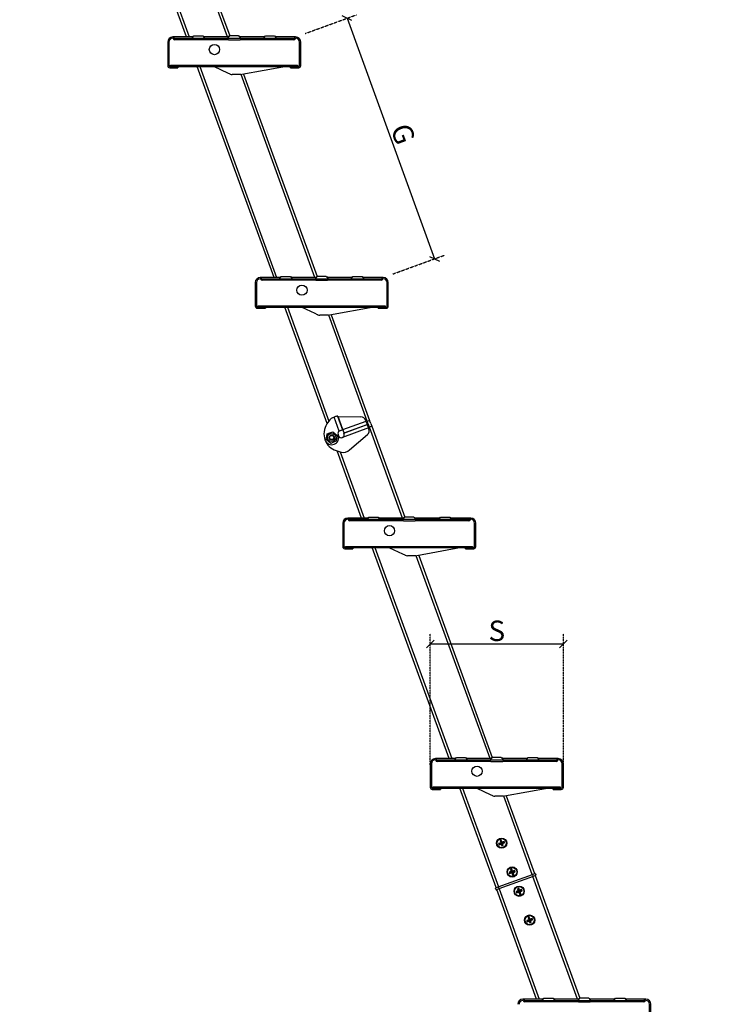
# Model space of a CAD drawing. Units: inches. Extents: x 0 to 15467, y 0 to 4113.
# Drawn here: x 1242 to 1942, y 801 to 1763 of the extents above; entities that cross this region are included whole.
import ezdxf

# ---------------------------------------------------------------- set-up
doc = ezdxf.new("R2010")
doc.units = ezdxf.units.IN
doc.header["$MEASUREMENT"] = 0
doc.linetypes.add('HIDDEN', pattern=[0.375, 0.25, -0.125])
doc.layers.get('Defpoints').update_dxf_attribs({"lineweight": 9})
doc.layers.add('CONSTRUCTION', color=40, linetype='Continuous', lineweight=20)
doc.layers.add('FAKRO TEXT', color=80, linetype='Continuous', lineweight=9)
doc.layers.add('FAKRO LOFT LADDERS', color=7, linetype='Continuous')
doc.styles.add('FAKRO', font='arial.ttf')
doc.styles.get("Standard").update_dxf_attribs({"font": 'arial.ttf'})
doc.dimstyles.new('FAKRO US', dxfattribs={"dimscale": 5, "dimtxt": 4, "dimasz": 1.5, "dimexe": 2, "dimexo": 2, "dimgap": 0.5, "dimtad": 1, "dimdec": 0, "dimrnd": 0.1, "dimzin": 1, "dimdsep": 46, "dimtxsty": 'Standard', "dimblk": 'OBLIQUE', "dimcen": 2, "dimclrd": 3, "dimclre": 3, "dimclrt": 3, "dimadec": 0, "dimazin": 0, "dimtfac": 1, "dimtdec": 0, "dimtix": 1, "dimtmove": 2, "dimatfit": 3, "dimldrblk": 'OBLIQUE', "dimfxl": 0, "dimtolj": 1, "dimarcsym": 0})

# ---------------------------------------------------------------- blocks, each defined once
blk = doc.blocks.new('_Oblique')
at = {"color": 0, "linetype": 'ByBlock', "lineweight": -2}
blk.add_line((-0.5, -0.5), (0.5, 0.5), dxfattribs=at)
blk = doc.blocks.new('*D42')
at = {"layer": 'Defpoints', "color": 0, "transparency": 16777216}
for p in [(705.66, 3212.66), (2320.75, 1357.64), (2320.75, 348.21)]:
    blk.add_point(p, dxfattribs=at)
at = {"layer": 'FAKRO TEXT', "color": 3, "linetype": 'HIDDEN', "lineweight": -2, "transparency": 16777216}
for p, q in [((705.66, 3202.66), (705.66, 338.21)), ((2320.75, 1347.64), (2320.75, 338.21))]:
    blk.add_line(p, q, dxfattribs=at)
at = {"layer": 'FAKRO TEXT', "color": 3, "lineweight": -2, "transparency": 16777216}
blk.add_line((705.66, 348.21), (2320.75, 348.21), dxfattribs=at)
at = {"layer": 'FAKRO TEXT', "color": 3, "lineweight": -2, "transparency": 16777216, "xscale": 7.5, "yscale": 7.5, "zscale": 7.5, "rotation": 180}
blk.add_blockref('_Oblique', (705.66, 348.21), dxfattribs=at)
at = {"layer": 'FAKRO TEXT', "color": 3, "lineweight": -2, "transparency": 16777216, "xscale": 7.5, "yscale": 7.5, "zscale": 7.5}
blk.add_blockref('_Oblique', (2320.75, 348.21), dxfattribs=at)
at = {"layer": 'FAKRO TEXT', "color": 3, "transparency": 16777216, "insert": (1513.21, 361.57), "char_height": 20, "attachment_point": 5, "style": 'FAKRO'}
blk.add_mtext('\\A1;R', dxfattribs=at)
blk = doc.blocks.new('*D43')
at = {"layer": 'Defpoints', "color": 0, "transparency": 16777216}
for p in [(725.86, 3261.16), (1927.09, 424.52), (725.86, 390.2)]:
    blk.add_point(p, dxfattribs=at)
at = {"layer": 'FAKRO TEXT', "color": 3, "linetype": 'HIDDEN', "lineweight": -2, "transparency": 16777216}
for p, q in [((725.86, 3251.16), (725.86, 380.2)), ((1927.09, 414.52), (1927.09, 380.2))]:
    blk.add_line(p, q, dxfattribs=at)
at = {"layer": 'FAKRO TEXT', "color": 3, "lineweight": -2, "transparency": 16777216}
blk.add_line((1927.09, 390.2), (725.86, 390.2), dxfattribs=at)
at = {"layer": 'FAKRO TEXT', "color": 3, "lineweight": -2, "transparency": 16777216, "xscale": 7.5, "yscale": 7.5, "zscale": 7.5, "rotation": 180}
blk.add_blockref('_Oblique', (725.86, 390.2), dxfattribs=at)
at = {"layer": 'FAKRO TEXT', "color": 3, "lineweight": -2, "transparency": 16777216, "xscale": 7.5, "yscale": 7.5, "zscale": 7.5}
blk.add_blockref('_Oblique', (1927.09, 390.2), dxfattribs=at)
at = {"layer": 'FAKRO TEXT', "color": 3, "transparency": 16777216, "insert": (1326.48, 403.04), "char_height": 20, "attachment_point": 5}
blk.add_mtext('\\A1;C', dxfattribs=at)
blk = doc.blocks.new('*D45')
at = {"layer": 'Defpoints', "color": 0, "transparency": 16777216}
for p in [(1511.17, 1745.69), (1646.88, 1529.04), (1596.68, 1510.77)]:
    blk.add_point(p, dxfattribs=at)
at = {"layer": 'FAKRO TEXT', "color": 3, "linetype": 'HIDDEN', "lineweight": -2, "transparency": 16777216}
for p, q in [((1520.57, 1749.11), (1570.78, 1767.39)), ((1606.07, 1514.19), (1656.28, 1532.46))]:
    blk.add_line(p, q, dxfattribs=at)
at = {"layer": 'FAKRO TEXT', "color": 3, "lineweight": -2, "transparency": 16777216}
blk.add_line((1561.38, 1763.97), (1646.88, 1529.04), dxfattribs=at)
at = {"layer": 'FAKRO TEXT', "color": 3, "lineweight": -2, "transparency": 16777216, "xscale": 7.5, "yscale": 7.5, "zscale": 7.5}
for p, rotation in [((1561.38, 1763.97), 110.0000000000023), ((1646.88, 1529.04), 290.0000000000023)]:
    blk.add_blockref('_Oblique', p, dxfattribs=dict(at, rotation=rotation))
at = {"layer": 'FAKRO TEXT', "color": 3, "transparency": 16777216, "insert": (1616.2, 1650.9), "char_height": 20, "attachment_point": 5, "rotation": 290}
blk.add_mtext('\\A1;G', dxfattribs=at)
blk = doc.blocks.new('*D46')
at = {"layer": 'Defpoints', "color": 0, "transparency": 16777216}
for p in [(1772.69, 1152.93), (1642.69, 1024.42), (1772.69, 1024.42)]:
    blk.add_point(p, dxfattribs=at)
at = {"layer": 'FAKRO TEXT', "color": 3, "linetype": 'HIDDEN', "lineweight": -2, "transparency": 16777216}
for p, q in [((1642.69, 1034.42), (1642.69, 1162.93)), ((1772.69, 1034.42), (1772.69, 1162.93))]:
    blk.add_line(p, q, dxfattribs=at)
at = {"layer": 'FAKRO TEXT', "color": 3, "lineweight": -2, "transparency": 16777216}
blk.add_line((1642.69, 1152.93), (1772.69, 1152.93), dxfattribs=at)
at = {"layer": 'FAKRO TEXT', "color": 3, "lineweight": -2, "transparency": 16777216, "xscale": 7.5, "yscale": 7.5, "zscale": 7.5, "rotation": 180}
blk.add_blockref('_Oblique', (1642.69, 1152.93), dxfattribs=at)
at = {"layer": 'FAKRO TEXT', "color": 3, "lineweight": -2, "transparency": 16777216, "xscale": 7.5, "yscale": 7.5, "zscale": 7.5}
blk.add_blockref('_Oblique', (1772.69, 1152.93), dxfattribs=at)
at = {"layer": 'FAKRO TEXT', "color": 3, "transparency": 16777216, "insert": (1707.69, 1165.77), "char_height": 20, "attachment_point": 5}
blk.add_mtext('\\A1;S', dxfattribs=at)
blk = doc.blocks.new('A$C5D9C57AA')
at = {"layer": 'FAKRO LOFT LADDERS', "color": 7, "linetype": 'Continuous', "ltscale": 50}
for p, q in [((698.91, 1325.88), (623.88, 1532)), ((626.44, 1532), (701.46, 1325.88)), ((738.92, 1325.88), (666.81, 1524.01)), ((669.22, 1524.41), (741.11, 1326.88)), ((680.51, 1320.88), (680.51, 1297.88)), ((681.71, 1320.88), (681.71, 1297.88)), ((705.31, 1325.88), (685.51, 1325.88)), ((739.26, 1324.38), (687.45, 1324.38)), ((739.78, 1323.18), (687.45, 1323.18)), ((704.26, 1324.38), (706.01, 1326.88)), ((706.01, 1326.88), (715.01, 1326.88)), ((715.01, 1326.88), (716.76, 1324.38)), ((739.47, 1325.88), (715.71, 1325.88)), ((739.26, 1324.38), (741.01, 1326.88)), ((803.57, 1324.38), (739.26, 1324.38)), ((740.31, 1325.88), (739.47, 1325.88)), ((739.78, 1323.18), (751.25, 1323.18)), ((741.01, 1326.88), (741.19, 1326.88)), ((749.83, 1326.88), (741.19, 1326.88)), ((749.84, 1326.88), (750.01, 1326.88)), ((750.01, 1326.88), (751.76, 1324.38)), ((751.55, 1325.88), (750.71, 1325.88)), ((803.57, 1323.18), (751.25, 1323.18)), ((775.31, 1325.88), (751.55, 1325.88)), ((774.26, 1324.38), (776.01, 1326.88)), ((776.01, 1326.88), (785.01, 1326.88)), ((785.01, 1326.88), (786.76, 1324.38)), ((805.51, 1325.88), (785.71, 1325.88)), ((809.31, 1297.88), (809.31, 1320.88)), ((810.51, 1297.88), (810.51, 1320.88)), ((683.31, 1298.28), (807.31, 1298.28)), ((683.31, 1297.08), (683.31, 1298.28)), ((807.31, 1298.28), (807.31, 1297.08)), ((682.51, 1297.08), (690.51, 1297.08)), ((682.51, 1295.88), (690.51, 1295.88)), ((683.31, 1297.08), (807.31, 1297.08)), ((690.51, 1297.08), (690.51, 1295.88)), ((784.41, 1090.96), (709.39, 1297.08)), ((711.94, 1297.08), (786.97, 1090.96)), ((739.2, 1290.63), (726.39, 1296.61)), ((741.51, 1289.55), (739.2, 1290.63)), ((741.6, 1289.51), (741.51, 1289.55)), ((752.06, 1289.08), (743.62, 1289.08)), ((824.42, 1090.96), (752.31, 1289.09)), ((796.51, 1297.08), (752.95, 1289.16)), ((754.72, 1289.48), (826.61, 1091.96)), ((800.51, 1297.08), (808.51, 1297.08)), ((800.51, 1295.88), (800.51, 1297.08)), ((800.51, 1295.88), (808.51, 1295.88)), ((790.82, 1090.96), (771.02, 1090.96)), ((824.77, 1089.46), (772.95, 1089.46)), ((825.28, 1088.26), (772.95, 1088.26)), ((789.77, 1089.46), (791.52, 1091.96)), ((791.52, 1091.96), (800.52, 1091.96)), ((800.52, 1091.96), (802.27, 1089.46)), ((824.97, 1090.96), (801.22, 1090.96)), ((824.77, 1089.46), (826.52, 1091.96)), ((889.08, 1089.46), (824.77, 1089.46)), ((825.82, 1090.96), (824.97, 1090.96)), ((825.28, 1088.26), (836.75, 1088.26)), ((826.52, 1091.96), (826.69, 1091.96)), ((835.34, 1091.96), (826.69, 1091.96)), ((835.34, 1091.96), (835.52, 1091.96)), ((835.52, 1091.96), (837.27, 1089.46)), ((837.06, 1090.96), (836.22, 1090.96)), ((889.08, 1088.26), (836.75, 1088.26)), ((860.82, 1090.96), (837.06, 1090.96)), ((859.77, 1089.46), (861.52, 1091.96)), ((861.52, 1091.96), (870.52, 1091.96)), ((870.52, 1091.96), (872.27, 1089.46)), ((891.02, 1090.96), (871.22, 1090.96)), ((766.02, 1085.96), (766.02, 1062.96)), ((767.22, 1085.96), (767.22, 1062.96)), ((894.82, 1062.96), (894.82, 1085.96)), ((896.02, 1062.96), (896.02, 1085.96)), ((768.02, 1062.16), (776.02, 1062.16)), ((768.02, 1060.96), (776.02, 1060.96)), ((768.82, 1063.36), (892.82, 1063.36)), ((768.82, 1062.16), (768.82, 1063.36)), ((768.82, 1062.16), (892.82, 1062.16)), ((776.02, 1062.16), (776.02, 1060.96)), ((836.31, 948.36), (794.89, 1062.16)), ((797.45, 1062.16), (837.97, 950.82)), ((824.7, 1055.7), (811.89, 1061.69)), ((882.02, 1062.16), (838.46, 1054.24)), ((886.02, 1062.16), (894.02, 1062.16)), ((886.02, 1060.96), (886.02, 1062.16)), ((886.02, 1060.96), (894.02, 1060.96)), ((892.82, 1063.36), (892.82, 1062.16)), ((827.01, 1054.63), (824.7, 1055.7)), ((827.1, 1054.59), (827.01, 1054.63)), ((837.57, 1054.16), (829.13, 1054.16)), ((875.53, 950.55), (837.82, 1054.16)), ((840.23, 1054.56), (877.78, 951.38)), ((848.01, 941.02), (843.04, 954.67)), ((846.44, 955.56), (851.28, 942.26)), ((847.11, 955.18), (869.33, 954.92)), ((851.75, 942.43), (847.11, 955.18)), ((837.92, 950.76), (836.08, 948)), ((851.28, 942.26), (851.75, 942.43)), ((876.72, 944.07), (851.35, 934.84)), ((851.75, 942.43), (874.32, 950.65)), ((852.94, 939.14), (851.75, 942.43)), ((852.5, 938.98), (875.52, 947.36)), ((852.94, 939.14), (875.52, 947.36)), ((874.32, 950.65), (873.97, 951.63)), ((874.32, 950.65), (875.52, 947.36)), ((874.49, 950.18), (874.5, 950.18)), ((874.49, 950.18), (874.5, 950.18)), ((874.5, 950.18), (875.43, 950.52)), ((874.5, 950.18), (875.52, 947.36)), ((875.43, 950.52), (877.78, 951.38)), ((876.46, 947.7), (875.43, 950.52)), ((875.52, 947.36), (876.46, 947.7)), ((876.46, 947.7), (875.52, 947.36)), ((875.52, 947.36), (875.52, 947.36)), ((876.55, 944.54), (875.52, 947.36)), ((875.52, 947.36), (875.52, 947.36)), ((875.52, 947.36), (876.72, 944.07)), ((876.46, 947.7), (877.49, 944.88)), ((877.49, 944.88), (876.55, 944.54)), ((876.55, 944.54), (876.55, 944.54)), ((876.55, 944.54), (876.55, 944.54)), ((877.07, 943.09), (876.72, 944.07)), ((879.83, 945.74), (877.49, 944.88)), ((909.93, 856.03), (877.58, 944.92)), ((878.81, 948.56), (877.78, 951.38)), ((878.81, 948.56), (879.83, 945.74)), ((879.83, 945.74), (912.12, 857.03)), ((835.33, 932.73), (835.83, 935.57)), ((835.83, 935.57), (836.33, 938.42)), ((836.33, 938.42), (839.04, 939.4)), ((839.04, 939.4), (841.75, 940.39)), ((841.75, 940.39), (843.96, 938.53)), ((843.96, 938.53), (846.18, 936.68)), ((845.68, 933.84), (845.17, 930.99)), ((846.18, 936.68), (845.68, 933.84)), ((847.33, 937.1), (846.99, 938.04)), ((847.67, 936.16), (847.33, 937.1)), ((849.43, 941.59), (851.28, 942.26)), ((851.35, 934.84), (850.88, 934.66)), ((852.84, 938.04), (852.5, 938.98)), ((858.2, 922.61), (875.63, 937.59)), ((837.54, 930.87), (835.33, 932.73)), ((839.75, 929.02), (837.54, 930.87)), ((842.46, 930.01), (839.75, 929.02)), ((845.17, 930.99), (842.46, 930.01)), ((844.99, 921.93), (849.95, 920.35)), ((869.92, 856.03), (846.06, 921.59)), ((848.95, 920.67), (872.47, 856.03)), ((876.32, 856.03), (856.52, 856.03)), ((875.27, 854.53), (877.02, 857.03)), ((877.02, 857.03), (886.02, 857.03)), ((886.02, 857.03), (887.77, 854.53)), ((910.48, 856.03), (886.72, 856.03)), ((910.27, 854.53), (912.02, 857.03)), ((911.32, 856.03), (910.48, 856.03)), ((912.02, 857.03), (912.2, 857.03)), ((920.84, 857.03), (912.2, 857.03)), ((920.85, 857.03), (921.02, 857.03)), ((921.02, 857.03), (922.77, 854.53)), ((922.56, 856.03), (921.72, 856.03)), ((946.32, 856.03), (922.56, 856.03)), ((945.27, 854.53), (947.02, 857.03)), ((947.02, 857.03), (956.02, 857.03)), ((956.02, 857.03), (957.77, 854.53)), ((976.52, 856.03), (956.72, 856.03)), ((851.52, 851.03), (851.52, 828.03)), ((852.72, 851.03), (852.72, 828.03)), ((910.27, 854.53), (858.46, 854.53)), ((910.79, 853.33), (858.46, 853.33)), ((974.58, 854.53), (910.27, 854.53)), ((910.79, 853.33), (922.26, 853.33)), ((974.58, 853.33), (922.26, 853.33)), ((980.32, 828.03), (980.32, 851.03)), ((981.52, 828.03), (981.52, 851.03)), ((853.52, 827.23), (861.52, 827.23)), ((854.32, 828.43), (978.32, 828.43)), ((854.32, 827.23), (854.32, 828.43)), ((854.32, 827.23), (978.32, 827.23)), ((861.52, 827.23), (861.52, 826.03)), ((955.42, 621.11), (880.4, 827.23)), ((882.95, 827.23), (957.98, 621.11)), ((967.52, 827.23), (923.96, 819.32)), ((971.52, 827.23), (979.52, 827.23)), ((971.52, 826.03), (971.52, 827.23)), ((978.32, 828.43), (978.32, 827.23)), ((853.52, 826.03), (861.52, 826.03)), ((910.21, 820.78), (897.4, 826.76)), ((912.52, 819.7), (910.21, 820.78)), ((912.61, 819.66), (912.52, 819.7)), ((923.07, 819.23), (914.63, 819.23)), ((995.43, 621.11), (923.32, 819.24)), ((925.73, 819.64), (997.62, 622.11)), ((971.52, 826.03), (979.52, 826.03)), ((937.03, 616.11), (937.03, 593.11)), ((938.23, 616.11), (938.23, 593.11)), ((961.83, 621.11), (942.03, 621.11)), ((995.78, 619.61), (943.96, 619.61)), ((996.29, 618.41), (943.96, 618.41)), ((960.78, 619.61), (962.53, 622.11)), ((962.53, 622.11), (971.53, 622.11)), ((971.53, 622.11), (973.28, 619.61)), ((995.98, 621.11), (972.23, 621.11)), ((995.78, 619.61), (997.53, 622.11)), ((1060.09, 619.61), (995.78, 619.61)), ((996.83, 621.11), (995.98, 621.11)), ((996.29, 618.41), (1007.76, 618.41)), ((997.53, 622.11), (997.7, 622.11)), ((1006.35, 622.11), (997.7, 622.11)), ((1006.35, 622.11), (1006.53, 622.11)), ((1006.53, 622.11), (1008.28, 619.61)), ((1008.07, 621.11), (1007.23, 621.11)), ((1060.09, 618.41), (1007.76, 618.41)), ((1031.83, 621.11), (1008.07, 621.11)), ((1030.78, 619.61), (1032.53, 622.11)), ((1032.53, 622.11), (1041.53, 622.11)), ((1041.53, 622.11), (1043.28, 619.61)), ((1062.03, 621.11), (1042.23, 621.11)), ((1065.83, 593.11), (1065.83, 616.11)), ((1067.03, 593.11), (1067.03, 616.11)), ((939.03, 592.31), (947.03, 592.31)), ((939.03, 591.11), (947.03, 591.11)), ((939.83, 593.51), (1063.83, 593.51)), ((939.83, 592.31), (939.83, 593.51)), ((939.83, 592.31), (1063.83, 592.31)), ((947.03, 592.31), (947.03, 591.11)), ((1001.29, 495.1), (965.9, 592.31)), ((968.46, 592.31), (1003.54, 495.92)), ((995.71, 585.86), (982.9, 591.84)), ((1053.03, 592.31), (1009.47, 584.39)), ((1057.03, 592.31), (1065.03, 592.31)), ((1057.03, 591.11), (1057.03, 592.31)), ((1057.03, 591.11), (1065.03, 591.11)), ((1063.83, 593.51), (1063.83, 592.31)), ((998.02, 584.78), (995.71, 585.86)), ((998.11, 584.74), (998.02, 584.78)), ((1008.58, 584.31), (1000.14, 584.31)), ((1036.62, 507.96), (1008.83, 584.32)), ((1011.24, 584.71), (1038.87, 508.78)), ((1004.36, 537.91), (1006.51, 538.69)), ((1005.73, 540.84), (1005.18, 541.05)), ((1006.51, 538.69), (1005.73, 540.84)), ((1006.51, 538.69), (1005.85, 539)), ((1006.06, 540.96), (1006.35, 541.48)), ((1006.06, 540.96), (1006.85, 538.81)), ((1006.85, 538.81), (1009, 539.6)), ((1006.85, 538.81), (1007.16, 539.48)), ((1009.12, 539.26), (1006.97, 538.48)), ((1009, 539.6), (1009.21, 540.15)), ((1009.12, 539.26), (1009.63, 538.98)), ((1004.36, 537.91), (1003.85, 538.2)), ((1004.49, 537.58), (1004.28, 537.03)), ((1006.64, 538.36), (1004.49, 537.58)), ((1006.64, 538.36), (1006.33, 537.69)), ((1007.42, 536.21), (1006.64, 538.36)), ((1006.97, 538.48), (1007.63, 538.17)), ((1006.97, 538.48), (1007.75, 536.33)), ((1007.42, 536.21), (1007.13, 535.7)), ((1007.75, 536.33), (1008.3, 536.12)), ((1014.63, 509.72), (1014.11, 510.01)), ((1014.63, 509.72), (1016.78, 510.5)), ((1016.9, 510.17), (1014.75, 509.39)), ((1015.99, 512.65), (1015.44, 512.86)), ((1016.78, 510.5), (1015.99, 512.65)), ((1016.78, 510.5), (1016.11, 510.81)), ((1016.33, 512.77), (1016.61, 513.29)), ((1016.33, 512.77), (1017.11, 510.62)), ((1016.9, 510.17), (1016.59, 509.5)), ((1017.68, 508.02), (1016.9, 510.17)), ((1017.11, 510.62), (1019.26, 511.41)), ((1017.11, 510.62), (1017.42, 511.29)), ((1019.38, 511.07), (1017.23, 510.29)), ((1017.23, 510.29), (1017.89, 509.98)), ((1017.23, 510.29), (1018.01, 508.14)), ((1019.26, 511.41), (1019.47, 511.96)), ((1019.38, 511.07), (1019.89, 510.79)), ((1003.4, 495.87), (1036.76, 508.01)), ((1037.44, 506.13), (1004.08, 493.99)), ((1014.75, 509.39), (1014.54, 508.84)), ((1017.68, 508.02), (1017.39, 507.51)), ((1018.01, 508.14), (1018.56, 507.93)), ((1036.76, 508.01), (1039.11, 508.87)), ((1036.76, 508.01), (1036.93, 507.54)), ((1037.27, 506.6), (1036.93, 507.54)), ((1037.27, 506.6), (1037.44, 506.13)), ((1080.94, 386.19), (1037.3, 506.08)), ((1039.79, 506.99), (1037.44, 506.13)), ((1039.56, 506.9), (1083.13, 387.19)), ((1039.75, 508.57), (1040.09, 507.63)), ((1001.09, 493.43), (1000.75, 494.37)), ((1001.05, 495.01), (1003.4, 495.87)), ((1004.08, 493.99), (1001.74, 493.13)), ((1040.93, 386.19), (1001.97, 493.22)), ((1003.4, 495.87), (1003.57, 495.4)), ((1003.57, 495.4), (1003.91, 494.46)), ((1003.91, 494.46), (1004.08, 493.99)), ((1004.23, 494.04), (1043.48, 386.19)), ((1021.47, 490.93), (1020.95, 491.21)), ((1021.59, 490.59), (1021.38, 490.04)), ((1021.47, 490.93), (1023.62, 491.71)), ((1023.74, 491.38), (1021.59, 490.59)), ((1022.83, 493.86), (1022.28, 494.07)), ((1023.62, 491.71), (1022.83, 493.86)), ((1023.62, 491.71), (1022.95, 492.02)), ((1023.17, 493.98), (1023.45, 494.49)), ((1023.17, 493.98), (1023.95, 491.83)), ((1023.74, 491.38), (1023.43, 490.71)), ((1024.52, 489.23), (1023.74, 491.38)), ((1023.95, 491.83), (1026.1, 492.61)), ((1023.95, 491.83), (1024.26, 492.5)), ((1026.22, 492.28), (1024.07, 491.5)), ((1024.07, 491.5), (1024.74, 491.19)), ((1024.07, 491.5), (1024.85, 489.35)), ((1026.1, 492.61), (1026.31, 493.16)), ((1026.22, 492.28), (1026.73, 491.99)), ((1024.52, 489.23), (1024.23, 488.71)), ((1024.85, 489.35), (1025.4, 489.14)), ((1031.73, 462.74), (1031.21, 463.02)), ((1031.85, 462.4), (1031.64, 461.85)), ((1031.73, 462.74), (1033.88, 463.52)), ((1034, 463.19), (1031.85, 462.4)), ((1033.09, 465.67), (1032.54, 465.88)), ((1033.88, 463.52), (1033.09, 465.67)), ((1033.88, 463.52), (1033.21, 463.83)), ((1033.43, 465.79), (1033.71, 466.3)), ((1033.43, 465.79), (1034.21, 463.64)), ((1034, 463.19), (1033.69, 462.52)), ((1034.78, 461.04), (1034, 463.19)), ((1034.21, 463.64), (1036.36, 464.42)), ((1034.21, 463.64), (1034.52, 464.31)), ((1036.48, 464.09), (1034.33, 463.31)), ((1034.33, 463.31), (1035, 463)), ((1034.33, 463.31), (1035.11, 461.16)), ((1036.36, 464.42), (1036.57, 464.97)), ((1036.48, 464.09), (1036.99, 463.8)), ((1034.78, 461.04), (1034.49, 460.52)), ((1035.11, 461.16), (1035.66, 460.95)), ((1047.33, 386.19), (1027.53, 386.19)), ((1081.28, 384.69), (1029.47, 384.69)), ((1046.28, 384.69), (1048.03, 387.19)), ((1048.03, 387.19), (1057.03, 387.19)), ((1057.03, 387.19), (1058.78, 384.69)), ((1081.49, 386.19), (1057.73, 386.19)), ((1081.28, 384.69), (1083.03, 387.19)), ((1145.59, 384.69), (1081.28, 384.69)), ((1082.33, 386.19), (1081.49, 386.19)), ((1083.03, 387.19), (1083.21, 387.19)), ((1091.85, 387.19), (1083.21, 387.19)), ((1091.86, 387.19), (1092.03, 387.19)), ((1092.03, 387.19), (1093.78, 384.69)), ((1093.57, 386.19), (1092.73, 386.19)), ((1117.33, 386.19), (1093.57, 386.19)), ((1116.28, 384.69), (1118.03, 387.19)), ((1118.03, 387.19), (1127.03, 387.19)), ((1127.03, 387.19), (1128.78, 384.69)), ((1147.53, 386.19), (1127.73, 386.19)), ((1081.8, 383.49), (1029.47, 383.49)), ((1081.8, 383.49), (1093.27, 383.49)), ((1145.59, 383.49), (1093.27, 383.49)), ((1151.33, 358.19), (1151.33, 381.19)), ((1152.53, 358.19), (1152.53, 381.19))]:
    blk.add_line(p, q, dxfattribs=at)
for centre, radius in [((726.18, 1313.58), 5), ((811.68, 1078.66), 5), ((840.75, 934.7), 4), ((840.75, 934.7), 2.5), ((840.75, 934.7), 2), ((897.19, 843.73), 5), ((982.69, 608.81), 5), ((1006.74, 538.59), 5), ((1006.74, 538.59), 4.53), ((1017, 510.4), 5), ((1017, 510.4), 4.53), ((1023.84, 491.6), 5), ((1023.84, 491.6), 4.53), ((1034.1, 463.41), 5), ((1034.1, 463.41), 4.53)]:
    blk.add_circle(centre, radius, dxfattribs=at)
for centre, radius, start, end in [((685.51, 1320.88), 5, 90, 180), ((685.51, 1320.88), 3.8, 90, 180), ((685.51, 1324.38), 1.5, 14.47751, 90), ((685.51, 1324.38), 0.3, 14.47751, 90), ((687.45, 1324.88), 1.7, 194.47751, 270), ((687.45, 1324.88), 0.5, 194.47751, 270), ((803.57, 1324.88), 0.5, 270, 345.52249), ((803.57, 1324.88), 1.7, 270, 345.52249), ((805.51, 1324.38), 1.5, 90, 165.52249), ((805.51, 1324.38), 0.3, 90, 165.52249), ((805.51, 1320.88), 5, 0, 90), ((805.51, 1320.88), 3.8, 0, 90), ((682.51, 1297.88), 2, 180, 270), ((682.51, 1297.88), 0.8, 180, 270), ((724.27, 1292.08), 5, 64.96702, 90), ((743.62, 1294.08), 5, 246.09674, 270), ((752.06, 1294.08), 5, 270, 280.30485), ((808.51, 1297.88), 0.8, 270, 0), ((808.51, 1297.88), 2, 270, 0), ((771.02, 1085.96), 5, 90, 180), ((771.02, 1085.96), 3.8, 90, 180), ((771.02, 1089.46), 1.5, 14.47751, 90), ((771.02, 1089.46), 0.3, 14.47751, 90), ((772.95, 1089.96), 1.7, 194.47751, 270), ((772.95, 1089.96), 0.5, 194.47751, 270), ((889.08, 1089.96), 0.5, 270, 345.52249), ((889.08, 1089.96), 1.7, 270, 345.52249), ((891.02, 1089.46), 1.5, 90, 165.52249), ((891.02, 1089.46), 0.3, 90, 165.52249), ((891.02, 1085.96), 5, 0, 90), ((891.02, 1085.96), 3.8, 0, 90), ((768.02, 1062.96), 2, 180, 270), ((768.02, 1062.96), 0.8, 180, 270), ((809.78, 1057.16), 5, 64.96702, 90), ((894.02, 1062.96), 0.8, 270, 0), ((894.02, 1062.96), 2, 270, 0), ((829.13, 1059.16), 5, 246.09674, 270), ((837.57, 1059.16), 5, 270, 280.30485), ((846.23, 945.19), 10, 108.57301, 146.15819), ((869.39, 880.56), 78.66, 108.45851, 109.57044), ((848.4, 958.78), 3.83, 244.35362, 250.28013), ((869.27, 949.92), 5, 20, 89.32558), ((850.58, 938.28), 17.46, 146.15819, 200), ((872.37, 941.38), 5, 310.67442, 20), ((840.75, 934.7), 7, 200, 20), ((849.34, 938.89), 2.5, 121.92634, 200), ((850.02, 937.01), 2.5, 200, 290), ((857.19, 920.36), 22.61, 110.08951, 113.96067), ((850.49, 937.18), 2.5, 290, 20), ((850.15, 938.12), 17, 200, 252.34701), ((851.69, 930.19), 10, 260.01986, 310.67442), ((856.52, 851.03), 5, 90, 180), ((856.52, 854.53), 1.5, 14.47751, 90), ((976.52, 854.53), 1.5, 90, 165.52249), ((976.52, 851.03), 5, 0, 90), ((856.52, 851.03), 3.8, 90, 180), ((856.52, 854.53), 0.3, 14.47751, 90), ((858.46, 855.03), 1.7, 194.47751, 270), ((858.46, 855.03), 0.5, 194.47751, 270), ((974.58, 855.03), 0.5, 270, 345.52249), ((974.58, 855.03), 1.7, 270, 345.52249), ((976.52, 854.53), 0.3, 90, 165.52249), ((976.52, 851.03), 3.8, 0, 90), ((853.52, 828.03), 2, 180, 270), ((853.52, 828.03), 0.8, 180, 270), ((895.28, 822.23), 5, 64.96702, 90), ((979.52, 828.03), 0.8, 270, 0), ((979.52, 828.03), 2, 270, 0), ((914.63, 824.23), 5, 246.09674, 270), ((923.07, 824.23), 5, 270, 280.30485), ((942.03, 616.11), 5, 90, 180), ((942.03, 616.11), 3.8, 90, 180), ((942.03, 619.61), 1.5, 14.47751, 90), ((942.03, 619.61), 0.3, 14.47751, 90), ((943.96, 620.11), 1.7, 194.47751, 270), ((943.96, 620.11), 0.5, 194.47751, 270), ((1060.09, 620.11), 0.5, 270, 345.52249), ((1060.09, 620.11), 1.7, 270, 345.52249), ((1062.03, 619.61), 1.5, 90, 165.52249), ((1062.03, 619.61), 0.3, 90, 165.52249), ((1062.03, 616.11), 5, 0, 90), ((1062.03, 616.11), 3.8, 0, 90), ((939.03, 593.11), 2, 180, 270), ((939.03, 593.11), 0.8, 180, 270), ((980.79, 587.31), 5, 64.96702, 90), ((1065.03, 593.11), 0.8, 270, 0), ((1065.03, 593.11), 2, 270, 0), ((1000.14, 589.31), 5, 246.09674, 270), ((1008.58, 589.31), 5, 270, 280.30485), ((1006.74, 538.59), 2.92, 97.66369, 122.33631), ((1006.74, 538.59), 2.47, 105.89855, 114.10145), ((1006.74, 538.59), 2.47, 15.89855, 24.10145), ((1006.74, 538.59), 2.92, 7.66369, 32.33631), ((1006.74, 538.59), 2.92, 187.66369, 212.33631), ((1006.74, 538.59), 2.47, 195.89855, 204.10145), ((1006.74, 538.59), 2.92, 277.66369, 302.33631), ((1006.74, 538.59), 2.47, 285.89855, 294.10145), ((1017, 510.4), 2.92, 187.66369, 212.33631), ((1017, 510.4), 2.47, 195.89855, 204.10145), ((1017, 510.4), 2.92, 97.66369, 122.33631), ((1017, 510.4), 2.47, 105.89855, 114.10145), ((1017, 510.4), 2.47, 15.89855, 24.10145), ((1017, 510.4), 2.92, 7.66369, 32.33631), ((1017, 510.4), 2.92, 277.66369, 302.33631), ((1017, 510.4), 2.47, 285.89855, 294.10145), ((1039.28, 508.4), 0.5, 20, 110), ((1039.62, 507.46), 0.5, 290, 20), ((1001.22, 494.54), 0.5, 110, 200), ((1001.56, 493.6), 0.5, 200, 290), ((1023.84, 491.6), 2.92, 187.66369, 212.33631), ((1023.84, 491.6), 2.47, 195.89855, 204.10145), ((1023.84, 491.6), 2.92, 97.66369, 122.33631), ((1023.84, 491.6), 2.47, 105.89855, 114.10145), ((1023.84, 491.6), 2.47, 15.89855, 24.10145), ((1023.84, 491.6), 2.92, 7.66369, 32.33631), ((1023.84, 491.6), 2.92, 277.66369, 302.33631), ((1023.84, 491.6), 2.47, 285.89855, 294.10145), ((1034.1, 463.41), 2.92, 187.66369, 212.33631), ((1034.1, 463.41), 2.47, 195.89855, 204.10145), ((1034.1, 463.41), 2.92, 97.66369, 122.33631), ((1034.1, 463.41), 2.47, 105.89855, 114.10145), ((1034.1, 463.41), 2.47, 15.89855, 24.10145), ((1034.1, 463.41), 2.92, 7.66369, 32.33631), ((1034.1, 463.41), 2.92, 277.66369, 302.33631), ((1034.1, 463.41), 2.47, 285.89855, 294.10145), ((1027.53, 381.19), 5, 90, 180), ((1027.53, 381.19), 3.8, 90, 180), ((1027.53, 384.69), 1.5, 14.47751, 90), ((1027.53, 384.69), 0.3, 14.47751, 90), ((1029.47, 385.19), 1.7, 194.47751, 270), ((1029.47, 385.19), 0.5, 194.47751, 270), ((1145.59, 385.19), 0.5, 270, 345.52249), ((1145.59, 385.19), 1.7, 270, 345.52249), ((1147.53, 384.69), 1.5, 90, 165.52249), ((1147.53, 384.69), 0.3, 90, 165.52249), ((1147.53, 381.19), 5, 0, 90), ((1147.53, 381.19), 3.8, 0, 90)]:
    blk.add_arc(centre, radius, start, end, dxfattribs=at)
for centre, major_axis, start_param, end_param in [((1007.05, 537.73), (-8.74, -3.18), -1.495826, -1.259286), ((1007.6, 538.9), (-3.18, 8.74), 1.259286, 1.495826), ((1005.88, 538.28), (-3.18, 8.74), -1.495826, -1.259286), ((1007.05, 537.73), (8.74, 3.18), 1.259286, 1.495826), ((1006.43, 539.45), (8.74, 3.18), -1.495826, -1.259286), ((1006.43, 539.45), (-8.74, -3.18), 1.259286, 1.495826), ((1007.6, 538.9), (3.18, -8.74), -1.495826, -1.259286), ((1005.88, 538.28), (3.18, -8.74), 1.259286, 1.495826), ((1017.31, 509.54), (-8.74, -3.18), -1.495826, -1.259286), ((1017.86, 510.71), (-3.18, 8.74), 1.259286, 1.495826), ((1016.14, 510.08), (-3.18, 8.74), -1.495826, -1.259286), ((1017.31, 509.54), (8.74, 3.18), 1.259286, 1.495826), ((1016.69, 511.26), (8.74, 3.18), -1.495826, -1.259286), ((1016.14, 510.08), (3.18, -8.74), 1.259286, 1.495826), ((1016.69, 511.26), (-8.74, -3.18), 1.259286, 1.495826), ((1017.86, 510.71), (3.18, -8.74), -1.495826, -1.259286), ((1024.15, 490.74), (-8.74, -3.18), -1.495826, -1.259286), ((1023.53, 492.46), (-8.74, -3.18), 1.259286, 1.495826), ((1024.7, 491.92), (-3.18, 8.74), 1.259286, 1.495826), ((1024.7, 491.92), (3.18, -8.74), -1.495826, -1.259286), ((1022.98, 491.29), (-3.18, 8.74), -1.495826, -1.259286), ((1024.15, 490.74), (8.74, 3.18), 1.259286, 1.495826), ((1023.53, 492.46), (8.74, 3.18), -1.495826, -1.259286), ((1022.98, 491.29), (3.18, -8.74), 1.259286, 1.495826), ((1034.42, 462.55), (-8.74, -3.18), -1.495826, -1.259286), ((1033.79, 464.27), (-8.74, -3.18), 1.259286, 1.495826), ((1034.96, 463.72), (-3.18, 8.74), 1.259286, 1.495826), ((1034.96, 463.72), (3.18, -8.74), -1.495826, -1.259286), ((1033.24, 463.1), (-3.18, 8.74), -1.495826, -1.259286), ((1034.42, 462.55), (8.74, 3.18), 1.259286, 1.495826), ((1033.79, 464.27), (8.74, 3.18), -1.495826, -1.259286), ((1033.24, 463.1), (3.18, -8.74), 1.259286, 1.495826)]:
    blk.add_ellipse(centre, major_axis=major_axis, ratio=0.173648, start_param=start_param, end_param=end_param, dxfattribs=at)
for points, knots in [([(846.44, 955.56), (846.38, 955.6), (846.17, 955.57), (845.5, 955.43), (845.03, 955.31), (844.49, 955.17)], [0, 0, 0, 0, 0.5, 0.5, 1, 1, 1, 1]), ([(846.74, 955.33), (846.72, 955.34), (846.67, 955.37), (846.6, 955.41), (846.55, 955.44), (846.51, 955.47), (846.48, 955.5), (846.45, 955.53), (846.44, 955.55), (846.44, 955.56)], [0, 0, 0, 0, 0.173312, 0.343843, 0.511672, 0.635857, 0.758612, 0.879978, 1, 1, 1, 1])]:
    blk.add_open_spline(points, degree=3, knots=knots, dxfattribs=at)
blk = doc.blocks.new('A$C2A89615B')
at = {"layer": 'CONSTRUCTION'}
blk.add_blockref('A$C5D9C57AA', (513.96, -2453.84), dxfattribs=at)

msp = doc.modelspace()

# ---------------------------------------------------------------- block references
at = {"layer": 'CONSTRUCTION'}
msp.add_blockref('A$C2A89615B', (191.7, 2873.66), dxfattribs=at)

# ---------------------------------------------------------------- dimensions: what is measured, and where the dimension line sits
at = {"layer": 'FAKRO TEXT'}
dim = msp.add_linear_dim(base=(725.86, 390.2), p1=(1927.09, 424.52), p2=(725.86, 3261.16), text='C', dimstyle='FAKRO US', override={"dimpost": '\\X'}, dxfattribs=at)
dim.commit()
dim.dimension.update_dxf_attribs({"geometry": '*D43', "text_midpoint": (1326.48, 403.04)})
dim = msp.add_linear_dim(base=(2320.75, 348.21), p1=(705.66, 3212.66), p2=(2320.75, 1357.64), text='R', dimstyle='FAKRO US', override={"dimpost": '\\X', "dimtxsty": 'FAKRO'}, dxfattribs=at)
dim.commit()
dim.dimension.update_dxf_attribs({"geometry": '*D42', "text_midpoint": (1513.21, 361.57), "dimtype": 160})
for p1, p2, distance, text, picture, middle in [((1511.17, 1745.69), (1596.68, 1510.77), 53.43, 'G', '*D45', (1616.2, 1650.9)), ((1642.69, 1024.42), (1772.69, 1024.42), 128.51, 'S', '*D46', (1707.69, 1165.77))]:
    dim = msp.add_aligned_dim(p1=p1, p2=p2, distance=distance, text=text, dimstyle='FAKRO US', override={"dimpost": '\\X'}, dxfattribs=at)
    dim.commit()
    dim.dimension.update_dxf_attribs({"geometry": picture, "text_midpoint": middle})

doc.saveas('drawing.dxf')
